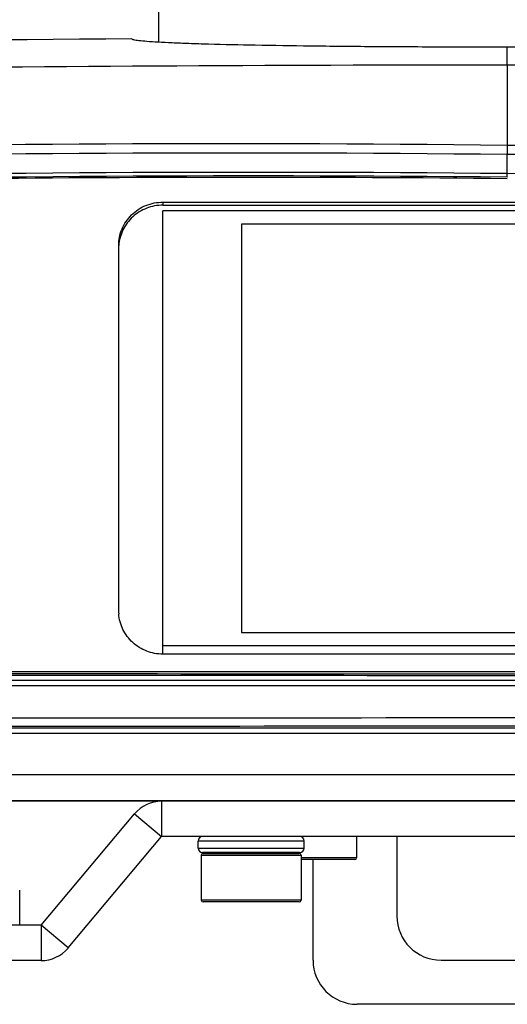
# Model space of a CAD drawing. Units: millimetres. Extents: x -1206 to 1404, y -742 to 1035.
# Drawn here: x 804 to 859, y -9 to 103 of the extents above; entities that cross this region are included whole.
import ezdxf

# ---------------------------------------------------------------- set-up
doc = ezdxf.new("R2010")
doc.units = ezdxf.units.MM
doc.header["$LTSCALE"] = 30.734
doc.layers.get('0').update_dxf_attribs({"linetype": 'CONTINUOUS'})
doc.layers.add('02___PRT_ALL_AXES', color=7, linetype='CONTINUOUS')

msp = doc.modelspace()

# ---------------------------------------------------------------- linework, layer by layer
at = {"color": 0}
for p, q in [((819.62, 105.01), (819.62, 100.09)), ((859.12, 97.5), (859.12, 88.41)), ((859.12, 85.21), (859.12, 87.37)), ((820.12, 81.97), (933.12, 81.97)), ((820.12, 81.97), (820.12, 81.63)), ((820.12, 81.63), (933.12, 81.63)), ((889.12, 80.97), (820.12, 80.97)), ((820.12, 30.76), (820.12, 80.97)), ((886.62, 79.49), (829.02, 79.49)), ((829.02, 79.49), (829.02, 33.21)), ((886.62, 79.48), (829.02, 79.48)), ((815.12, 35.69), (815.12, 77.05)), ((829.02, 33.21), (886.62, 33.21)), ((820.12, 31.73), (889.12, 31.73)), ((933.12, 30.76), (820.12, 30.76)), ((774.59, 28.79), (943.65, 28.79)), ((771.03, 22.41), (947.21, 22.41)), ((771.03, 21.82), (947.21, 21.82)), ((733.94, 17.11), (984.29, 17.11)), ((985.55, 14.09), (732.68, 14.09)), ((733.94, 14.17), (984.29, 14.17)), ((819.98, 14.09), (819.98, 10.09)), ((806.33, 0.04), (816.92, 12.66)), ((816.92, 12.66), (819.98, 10.09)), ((809.4, -2.53), (819.98, 10.09)), ((898.25, 10.09), (819.98, 10.09)), ((842.05, 10.09), (842.05, 7.69)), ((846.62, 10.09), (846.62, 1.09)), ((836.12, 9.59), (824.12, 9.59)), ((824.12, 8.79), (824.12, 9.59)), ((836.12, 8.79), (836.12, 9.59)), ((824.12, 8.79), (836.12, 8.79)), ((824.47, 7.99), (835.77, 7.99)), ((824.47, 7.99), (824.47, 2.89)), ((835.62, 8.29), (824.62, 8.29)), ((824.67, 8.19), (835.57, 8.19)), ((824.97, 8.29), (824.97, 8.19)), ((826.12, 8.19), (826.12, 8.29)), ((834.12, 8.19), (834.12, 8.29)), ((835.77, 7.99), (835.77, 2.89)), ((842.05, 7.69), (835.77, 7.69)), ((841.85, 7.49), (835.77, 7.49)), ((837.12, -3.91), (837.12, 7.49)), ((803.91, 0.04), (803.91, 4.04)), ((835.77, 2.89), (824.47, 2.89)), ((835.57, 2.69), (824.67, 2.69)), ((806.33, 0.04), (784.12, 0.04)), ((809.4, -2.53), (806.33, 0.04)), ((806.33, 0.04), (806.33, -3.96)), ((806.33, -3.96), (769.2, -3.96)), ((851.62, -3.91), (866.62, -3.91)), ((876.12, -8.91), (842.12, -8.91))]:
    msp.add_line(p, q, dxfattribs=at)
for centre, radius, start, end in [((858.76, -6835.81), 6936.4, 90.348132, 91.133273), ((858.73, -6832.7), 6933.29, 90.347982, 91.133476), ((859.25, -6613.67), 6711.17, 90.001136, 91.364672), ((859.12, -6602.17), 6699.67, 88.634178, 90.000055), ((827.62, -2625.99), 2714.58, 89.33516, 91.38155), ((977.84, 87.55), 118.73, 179.5849, 180.0846), ((858.94, -6438.35), 6526.75, 89.148486, 89.998442), ((827.94, -2663.74), 2751.28, 89.35065, 91.36925), ((830.29, -2720.95), 2806.3, 89.41143, 91.38914), ((830.59, -2757.47), 2842.41, 89.42496, 91.37601), ((829.32, -2845.31), 2930.09, 89.41725, 90.61181), ((859.19, -5919.96), 6005.16, 89.077585, 90.000708), ((819.96, 35.69), 4.85, 180.0032, 184.0945), ((859.12, 69217.36), 69189, 269.9299818, 270.0700185), ((859.12, 67973.92), 67945.38, 269.92872, 270.0712801), ((859.12, -66479.5), 66503.03, 89.924073, 90.0759272), ((859.12, -70143.08), 70165.67, 89.9280672, 90.0719327), ((819.98, 10.09), 4, 90, 140), ((824.62, 9.59), 0.5, 90, 180), ((835.62, 9.59), 0.5, 0, 90), ((824.62, 8.79), 0.5, 180, 270), ((824.67, 7.99), 0.2, 90, 180), ((835.57, 7.99), 0.2, 0, 90), ((835.62, 8.79), 0.5, 270, 0), ((841.85, 7.69), 0.2, 270, 0), ((824.67, 2.89), 0.2, 180, 270), ((835.57, 2.89), 0.2, 270, 0), ((851.62, 1.09), 5, 180, 270), ((806.33, 0.04), 4, 270, 320), ((842.12, -3.91), 5, 180, 270)]:
    msp.add_arc(centre, radius, start, end, dxfattribs=at)
msp.add_open_spline([(869.12, 87.36), (865.78, 87.37), (862.45, 87.37), (859.12, 87.37)], degree=3, dxfattribs=at)
for points, knots in [([(859.12, 84.8), (859.11, 84.81), (859.12, 84.85), (859.11, 84.93), (859.11, 85.05), (859.11, 85.15), (859.11, 85.21)], [0, 0, 0, 0, 0.078245, 0.281013, 0.595533, 1, 1, 1, 1]), ([(815.12, 77.05), (815.12, 77.37), (815.18, 78.02), (815.47, 78.95), (815.93, 79.8), (816.56, 80.55), (817.32, 81.17), (818.19, 81.63), (819.14, 81.91), (819.79, 81.97), (820.12, 81.97)], [0, 0, 0, 0, 0.124064, 0.248262, 0.372733, 0.497548, 0.622736, 0.74827, 0.874059, 1, 1, 1, 1]), ([(820.12, 81.63), (819.8, 81.63), (819.18, 81.57), (818.28, 81.31), (817.43, 80.89), (816.69, 80.33), (816.06, 79.63), (815.58, 78.84), (815.25, 77.97), (815.15, 77.35), (815.13, 77.05)], [0, 0, 0, 0, 0.125893, 0.251649, 0.377169, 0.502366, 0.627207, 0.75171, 0.875924, 1, 1, 1, 1]), ([(820.12, 30.76), (819.8, 30.76), (819.18, 30.82), (818.28, 31.08), (817.43, 31.5), (816.69, 32.06), (816.06, 32.76), (815.58, 33.55), (815.25, 34.42), (815.15, 35.03), (815.13, 35.34)], [0, 0, 0, 0, 0.125893, 0.251649, 0.377169, 0.502366, 0.627207, 0.75171, 0.875924, 1, 1, 1, 1]), ([(943.78, 27.17), (929.67, 27.17), (873.23, 27.18), (816.79, 27.18), (774.46, 27.17)], [0, 0, 0, 0, 0.249933, 1, 1, 1, 1]), ([(943.76, 27.76), (929.66, 27.76), (873.23, 27.77), (816.8, 27.77), (774.47, 27.76)], [0, 0, 0, 0, 0.249933, 1, 1, 1, 1])]:
    msp.add_open_spline(points, degree=3, knots=knots, dxfattribs=at)
at = {"layer": '02___PRT_ALL_AXES', "color": 0}
for p, q in [((859.12, 97.5), (859.12, 99.53)), ((842.05, 10.09), (842.05, 7.69)), ((824.47, 7.99), (824.47, 2.89)), ((824.97, 8.29), (824.97, 8.19)), ((826.12, 8.19), (826.12, 8.29)), ((834.12, 8.19), (834.12, 8.29)), ((835.77, 7.99), (835.77, 2.89))]:
    msp.add_line(p, q, dxfattribs=at)
for points, knots in [([(816.82, 100.36), (816.77, 100.37), (816.7, 100.39), (816.62, 100.44), (816.62, 100.46)], [0, 0, 0, 0, 0.689533, 1, 1, 1, 1]), ([(901.62, 100.46), (901.62, 100.44), (901.53, 100.39), (901.39, 100.35), (901.12, 100.3), (900.77, 100.25), (900.31, 100.2), (899.51, 100.14), (898.26, 100.06), (896.48, 99.98), (894.34, 99.9), (891.87, 99.83), (889.07, 99.77), (885.99, 99.71), (882.66, 99.66), (879.09, 99.62), (873.98, 99.57), (867.3, 99.54), (861.88, 99.53), (859.12, 99.53)], [0, 0, 0, 0, 0.001715, 0.005517, 0.01163, 0.020088, 0.030887, 0.044004, 0.077083, 0.119028, 0.169443, 0.227846, 0.293682, 0.366313, 0.445048, 0.529128, 0.617742, 0.805119, 1, 1, 1, 1]), ([(859.12, 99.53), (856.52, 99.53), (851.43, 99.54), (844, 99.57), (837.08, 99.64), (830.9, 99.73), (826.32, 99.83), (823.18, 99.93), (821.27, 100), (819.68, 100.08), (818.42, 100.16), (817.5, 100.25), (817.01, 100.31), (816.82, 100.36)], [0, 0, 0, 0, 0.183804, 0.361395, 0.526786, 0.674389, 0.799228, 0.851766, 0.897105, 0.934872, 0.964749, 0.986507, 1, 1, 1, 1])]:
    msp.add_open_spline(points, degree=3, knots=knots, dxfattribs=at)

doc.saveas('drawing.dxf')
